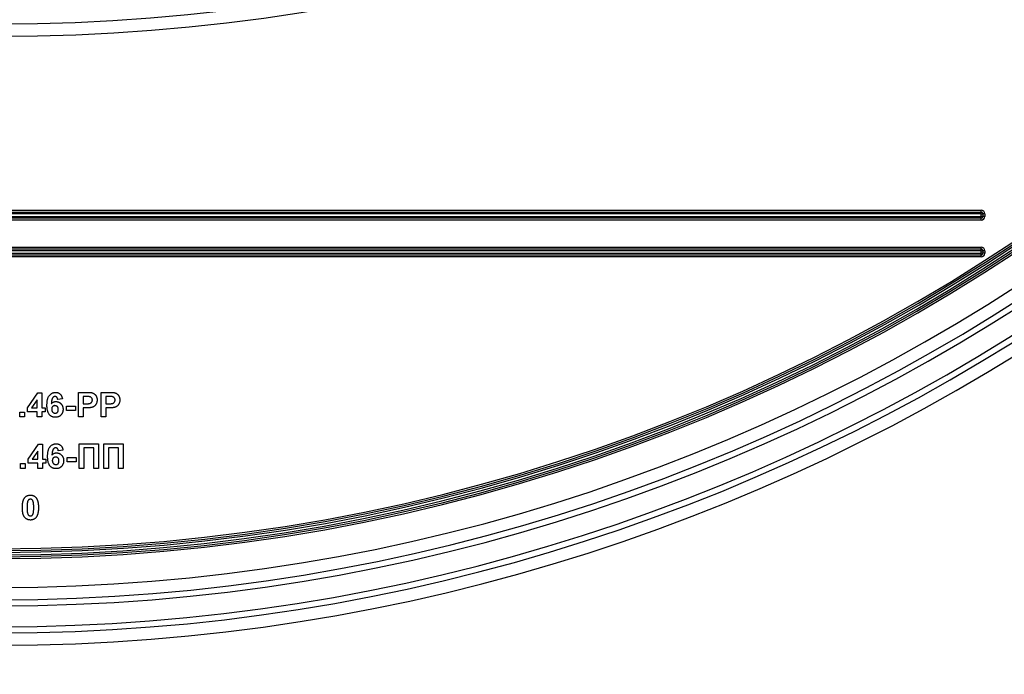
# Model space of a CAD drawing. Units: millimetres. Extents: x 4 to 468, y -53 to 291.
# Drawn here: x 209 to 225, y 167 to 178 of the extents above; entities that cross this region are included whole.
import ezdxf

# ---------------------------------------------------------------- set-up
doc = ezdxf.new("R2010")
doc.units = ezdxf.units.MM

msp = doc.modelspace()

# ---------------------------------------------------------------- linework, layer by layer
at = {"color": 7, "linetype": 'Continuous', "lineweight": 25}
for p, q in [((192.341037, 175.037928), (224.281037, 175.037928)), ((192.341037, 175.007928), (224.281037, 175.007928)), ((224.281037, 174.977928), (192.341037, 174.977928)), ((192.341037, 174.937928), (224.281037, 174.937928)), ((224.281037, 174.907928), (192.341037, 174.907928)), ((224.281037, 175.007928), (224.281037, 175.037928)), ((224.281037, 174.977928), (224.281037, 175.007928)), ((224.281037, 174.977928), (224.311037, 174.977928)), ((224.281037, 174.937928), (224.281037, 174.977928)), ((224.311037, 174.937928), (224.281037, 174.937928)), ((224.281037, 174.907928), (224.281037, 174.937928)), ((224.281037, 174.877928), (224.281037, 174.907928)), ((224.311037, 174.977928), (224.311037, 174.937928)), ((224.341037, 174.977928), (224.311037, 174.977928)), ((224.341037, 174.937928), (224.311037, 174.937928)), ((224.341037, 174.977928), (224.341037, 174.937928)), ((224.281037, 174.877928), (192.341037, 174.877928)), ((192.341037, 174.437928), (224.281037, 174.437928)), ((224.281037, 174.407928), (224.281037, 174.437928)), ((192.341037, 174.407928), (224.281037, 174.407928)), ((224.281037, 174.377928), (192.341037, 174.377928)), ((192.341037, 174.337928), (224.281037, 174.337928)), ((224.281037, 174.307928), (192.341037, 174.307928)), ((224.281037, 174.277928), (192.341037, 174.277928)), ((224.281037, 174.377928), (224.281037, 174.407928)), ((224.281037, 174.377928), (224.311037, 174.377928)), ((224.281037, 174.337928), (224.281037, 174.377928)), ((224.311037, 174.337928), (224.281037, 174.337928)), ((224.281037, 174.307928), (224.281037, 174.337928)), ((224.281037, 174.277928), (224.281037, 174.307928)), ((224.311037, 174.377928), (224.311037, 174.337928)), ((224.341037, 174.377928), (224.311037, 174.377928)), ((224.341037, 174.337928), (224.311037, 174.337928)), ((224.341037, 174.377928), (224.341037, 174.337928)), ((208.767447, 171.820936), (208.936598, 172.06733)), ((208.936598, 172.06733), (209.003345, 172.06733)), ((209.003345, 172.06733), (209.003345, 171.821176)), ((209.598217, 171.672458), (209.598217, 172.072458)), ((209.598217, 172.072458), (209.726181, 172.072458)), ((209.967447, 171.672458), (209.967447, 172.072458)), ((209.967447, 172.072458), (210.095412, 172.072458)), ((208.926422, 171.954349), (208.834915, 171.821176)), ((208.926422, 171.821176), (208.926422, 171.954349)), ((209.336678, 171.968051), (209.259755, 171.959638)), ((209.715845, 172.005792), (209.67514, 172.005792)), ((209.67514, 172.005792), (209.67514, 171.887843)), ((209.67514, 171.887843), (209.721294, 171.887843)), ((210.085076, 172.005792), (210.04437, 172.005792)), ((210.04437, 172.005792), (210.04437, 171.887843)), ((210.04437, 171.887843), (210.090524, 171.887843)), ((208.64437, 171.672458), (208.64437, 171.749381)), ((208.64437, 171.749381), (208.721294, 171.749381)), ((208.721294, 171.749381), (208.721294, 171.672458)), ((208.767447, 171.75451), (208.767447, 171.820936)), ((208.926422, 171.75451), (208.767447, 171.75451)), ((208.834915, 171.821176), (208.926422, 171.821176)), ((208.926422, 171.672458), (208.926422, 171.75451)), ((209.003345, 171.821176), (209.054627, 171.821176)), ((209.054627, 171.75451), (209.003345, 171.75451)), ((209.003345, 171.75451), (209.003345, 171.672458)), ((209.054627, 171.821176), (209.054627, 171.75451)), ((209.403345, 171.780151), (209.403345, 171.846817)), ((209.403345, 171.846817), (209.552063, 171.846817)), ((209.552063, 171.780151), (209.403345, 171.780151)), ((209.552063, 171.846817), (209.552063, 171.780151)), ((209.727784, 171.821176), (209.67514, 171.821176)), ((209.67514, 171.821176), (209.67514, 171.672458)), ((210.097015, 171.821176), (210.04437, 171.821176)), ((210.04437, 171.821176), (210.04437, 171.672458)), ((208.721294, 171.672458), (208.64437, 171.672458)), ((209.003345, 171.672458), (208.926422, 171.672458)), ((209.67514, 171.672458), (209.598217, 171.672458)), ((210.04437, 171.672458), (209.967447, 171.672458)), ((208.777704, 170.985038), (208.946854, 171.231433)), ((208.946854, 171.231433), (209.013601, 171.231433)), ((209.013601, 171.231433), (209.013601, 170.985279)), ((209.608473, 170.836561), (209.608473, 171.236561)), ((209.608473, 171.236561), (209.926422, 171.236561)), ((209.926422, 171.236561), (209.926422, 170.836561)), ((210.008473, 170.836561), (210.008473, 171.236561)), ((210.008473, 171.236561), (210.326422, 171.236561)), ((210.326422, 171.236561), (210.326422, 170.836561)), ((208.936678, 171.118452), (208.845172, 170.985279)), ((208.936678, 170.985279), (208.936678, 171.118452)), ((209.346935, 171.132154), (209.270011, 171.12374)), ((209.849499, 171.169894), (209.685396, 171.169894)), ((209.685396, 171.169894), (209.685396, 170.836561)), ((209.849499, 170.836561), (209.849499, 171.169894)), ((210.249499, 171.169894), (210.085396, 171.169894)), ((210.085396, 171.169894), (210.085396, 170.836561)), ((210.249499, 170.836561), (210.249499, 171.169894)), ((208.654627, 170.836561), (208.654627, 170.913484)), ((208.654627, 170.913484), (208.73155, 170.913484)), ((208.73155, 170.913484), (208.73155, 170.836561)), ((208.777704, 170.918612), (208.777704, 170.985038)), ((208.936678, 170.918612), (208.777704, 170.918612)), ((208.845172, 170.985279), (208.936678, 170.985279)), ((208.936678, 170.836561), (208.936678, 170.918612)), ((209.013601, 170.985279), (209.064883, 170.985279)), ((209.064883, 170.918612), (209.013601, 170.918612)), ((209.013601, 170.918612), (209.013601, 170.836561)), ((209.064883, 170.985279), (209.064883, 170.918612)), ((209.413601, 170.944253), (209.413601, 171.01092)), ((209.413601, 171.01092), (209.562319, 171.01092)), ((209.562319, 170.944253), (209.413601, 170.944253)), ((209.562319, 171.01092), (209.562319, 170.944253)), ((208.73155, 170.836561), (208.654627, 170.836561)), ((209.013601, 170.836561), (208.936678, 170.836561)), ((209.685396, 170.836561), (209.608473, 170.836561)), ((209.926422, 170.836561), (209.849499, 170.836561)), ((210.085396, 170.836561), (210.008473, 170.836561)), ((210.326422, 170.836561), (210.249499, 170.836561))]:
    msp.add_line(p, q, dxfattribs=at)
for centre, radius, start, end in [((208.311037, 209.252), 31.381338, 199.4686765, 340.5313235), ((208.311037, 209.252), 31.181338, 199.4686765, 340.5313235), ((208.311037, 199.252), 29.784072, 190.0178089, 349.9821911), ((208.311037, 199.252), 29.754072, 190.0178089, 349.9821911), ((208.311037, 199.252), 29.724072, 190.0178089, 349.9821911), ((208.311037, 199.252), 29.884072, 190.4657044, 349.5342956), ((208.311037, 199.252), 29.854072, 190.4657044, 349.5342956), ((208.311037, 199.252), 29.824072, 190.4657044, 349.5342956), ((208.311037, 199.252), 30.554072, 197.0612019, 342.9387981), ((208.311037, 199.252), 30.354072, 197.0612019, 342.9387981), ((208.311037, 199.252), 30.654072, 197.5673977, 342.4326023), ((208.311037, 199.252), 31.094072, 199.4955737, 340.5044263), ((208.311037, 199.252), 30.994072, 199.5079409, 340.4920591), ((208.311037, 199.252), 31.294072, 199.4955737, 340.5044263), ((208.311037, 189.075933), 29.69527, 190.0320623, 349.9679377), ((208.311037, 189.075933), 29.66527, 190.0320623, 349.9679377), ((208.311037, 189.075933), 29.63527, 190.0320623, 349.9679377), ((208.311037, 189.075933), 29.79527, 190.4806119, 349.5193881), ((208.311037, 189.075933), 29.76527, 190.4806119, 349.5193881), ((208.311037, 189.075933), 29.73527, 190.4806119, 349.5193881), ((208.311037, 189.075933), 30.26527, 197.0854431, 342.9145569), ((208.311037, 189.075933), 30.46527, 197.0854431, 342.9145569), ((208.311037, 189.075933), 30.56527, 197.592358, 342.407642), ((208.311037, 189.075933), 30.90527, 199.5354832, 340.4645168), ((208.311037, 179.075933), 30.178005, 180.7409705, 359.3088916), ((208.311037, 179.075933), 29.708005, 180.7680523, 359.2319477), ((208.311037, 179.075933), 29.678005, 180.7680523, 359.2319477), ((208.311037, 179.075933), 29.648005, 180.7680523, 359.2319477), ((208.311037, 179.075933), 29.608005, 180.76909, 359.23091), ((208.311037, 179.075933), 29.578005, 180.76909, 359.23091), ((208.311037, 179.075933), 29.548005, 180.76909, 359.23091), ((208.311037, 189.075933), 31.20527, 199.5230622, 340.4769378), ((208.311037, 189.075933), 31.00527, 199.5230622, 340.4769378), ((208.311037, 179.075933), 31.018001, 181.7875464, 358.2124536), ((208.311037, 179.075933), 30.998001, 181.7944687, 358.2055313), ((208.311037, 179.075933), 30.938005, 181.7979497, 358.2020503), ((224.281037, 174.977928), 0.06, 0, 90), ((224.281037, 174.977928), 0.03, 0, 90), ((224.281037, 174.937928), 0.03, 270, 0), ((224.281037, 174.937928), 0.06, 270, 0), ((224.281037, 174.377928), 0.06, 0, 90), ((224.281037, 174.377928), 0.03, 0, 90), ((224.281037, 174.337928), 0.03, 270, 0), ((224.281037, 174.337928), 0.06, 270, 0), ((208.311037, 179.075933), 30.378005, 197.1567104, 342.8432896), ((208.311037, 179.075933), 30.478005, 197.1567104, 342.8432896), ((208.311037, 179.075933), 30.918005, 198.6607257, 341.3392743), ((208.311037, 179.075933), 30.818005, 198.6607257, 341.3392743)]:
    msp.add_arc(centre, radius, start, end, dxfattribs=at)
for points, knots in [([(209.085396, 171.86709), (209.085516, 171.875854), (209.085747, 171.892789), (209.087606, 171.91724), (209.09056, 171.93982), (209.094863, 171.960477), (209.100366, 171.979255), (209.107039, 171.99619), (209.115047, 172.011223), (209.124358, 172.024303), (209.134603, 172.035674), (209.145612, 172.045488), (209.157341, 172.053842), (209.169791, 172.060714), (209.183065, 172.065923), (209.197036, 172.069685), (209.211728, 172.072102), (209.221791, 172.072338), (209.226903, 172.072458)], [0, 0, 0, 0, 0.093231188, 0.180145124, 0.260720022, 0.335343006, 0.404393722, 0.468663459, 0.52867105, 0.585123955, 0.639046428, 0.691174316, 0.741714322, 0.791946644, 0.842075178, 0.893016201, 0.945665809, 1, 1, 1, 1]), ([(209.226903, 172.072458), (209.230513, 172.072393), (209.23757, 172.072266), (209.247913, 172.070918), (209.257781, 172.068856), (209.267199, 172.066003), (209.2761, 172.062181), (209.28452, 172.057525), (209.292488, 172.052047), (209.299961, 172.045784), (209.30688, 172.038715), (209.313128, 172.030825), (209.318746, 172.022209), (209.323758, 172.012875), (209.327963, 172.002732), (209.331577, 171.991861), (209.33455, 171.980238), (209.335958, 171.972176), (209.336678, 171.968051)], [0, 0, 0, 0, 0.064751737, 0.126581367, 0.186839718, 0.245514078, 0.302849713, 0.360345404, 0.417912974, 0.476091884, 0.535068918, 0.595103816, 0.656390424, 0.71943432, 0.784953211, 0.853160769, 0.924888291, 1, 1, 1, 1]), ([(209.726181, 172.072458), (209.731977, 172.072452), (209.743063, 172.07244), (209.758876, 172.072104), (209.773114, 172.071627), (209.785754, 172.071034), (209.796842, 172.070149), (209.806328, 172.069125), (209.814272, 172.068022), (209.81895, 172.066882), (209.821053, 172.066369)], [0, 0, 0, 0, 0.1825606859, 0.3491690147, 0.4981619099, 0.6312551465, 0.7477206545, 0.848429127, 0.9318351821, 1, 1, 1, 1]), ([(209.821053, 172.066369), (209.82385, 172.065571), (209.829403, 172.063988), (209.837357, 172.060613), (209.845024, 172.056702), (209.852307, 172.05204), (209.85923, 172.046711), (209.865815, 172.040757), (209.872097, 172.034153), (209.877988, 172.026911), (209.883384, 172.019068), (209.888047, 172.010612), (209.891953, 172.001579), (209.895282, 171.992038), (209.897738, 171.981887), (209.899456, 171.971195), (209.900653, 171.959959), (209.900737, 171.952269), (209.900781, 171.94834)], [0, 0, 0, 0, 0.056696609, 0.112529486, 0.168226042, 0.224453827, 0.280939347, 0.338491443, 0.397460189, 0.458574526, 0.520430686, 0.582933064, 0.646631562, 0.712213801, 0.779824214, 0.850065838, 0.923376975, 1, 1, 1, 1]), ([(210.095412, 172.072458), (210.101208, 172.072452), (210.112294, 172.07244), (210.128107, 172.072104), (210.142345, 172.071627), (210.154985, 172.071034), (210.166073, 172.070149), (210.175559, 172.069125), (210.183503, 172.068022), (210.18818, 172.066882), (210.190284, 172.066369)], [0, 0, 0, 0, 0.182560686, 0.349169015, 0.49816191, 0.631255147, 0.747720654, 0.848429127, 0.931835182, 1, 1, 1, 1]), ([(210.190284, 172.066369), (210.193081, 172.065571), (210.198633, 172.063988), (210.206588, 172.060613), (210.214255, 172.056702), (210.221537, 172.05204), (210.228461, 172.046711), (210.235046, 172.040757), (210.241328, 172.034153), (210.247219, 172.026911), (210.252614, 172.019068), (210.257278, 172.010612), (210.261184, 172.001579), (210.264513, 171.992038), (210.266969, 171.981887), (210.268687, 171.971195), (210.269883, 171.959959), (210.269968, 171.952269), (210.270011, 171.94834)], [0, 0, 0, 0, 0.056696609, 0.112529486, 0.168226042, 0.224453827, 0.280939347, 0.338491443, 0.397460189, 0.458574526, 0.520430686, 0.582933064, 0.646631562, 0.712213801, 0.779824214, 0.850065838, 0.923376975, 1, 1, 1, 1]), ([(209.221133, 171.66733), (209.216291, 171.667466), (209.20677, 171.667732), (209.192833, 171.669924), (209.179583, 171.673633), (209.167021, 171.678812), (209.155043, 171.685326), (209.143761, 171.693419), (209.133204, 171.703012), (209.123232, 171.713975), (209.114158, 171.726639), (209.106431, 171.741276), (209.099878, 171.757725), (209.094542, 171.776029), (209.090423, 171.796186), (209.087549, 171.818199), (209.085641, 171.842029), (209.08548, 171.858539), (209.085396, 171.86709)], [0, 0, 0, 0, 0.053259465, 0.104717585, 0.154775279, 0.204330077, 0.253913625, 0.304476046, 0.356706337, 0.410596953, 0.467274704, 0.527625612, 0.592240906, 0.661798701, 0.737130998, 0.818387205, 0.905933309, 1, 1, 1, 1]), ([(209.217047, 172.005792), (209.215118, 172.005744), (209.211278, 172.005651), (209.205686, 172.004459), (209.200295, 172.00269), (209.195148, 172.000185), (209.190221, 171.996953), (209.185587, 171.992955), (209.181034, 171.988402), (209.176829, 171.982904), (209.172796, 171.976394), (209.169323, 171.968424), (209.166227, 171.959002), (209.163577, 171.948083), (209.161172, 171.935734), (209.1592, 171.921906), (209.157623, 171.906587), (209.156866, 171.895858), (209.15647, 171.890247)], [0, 0, 0, 0, 0.04015363, 0.079903695, 0.118642465, 0.158240133, 0.198858249, 0.241137063, 0.285631282, 0.332856956, 0.38509527, 0.444912465, 0.513585738, 0.591645373, 0.679009247, 0.775790516, 0.882726651, 1, 1, 1, 1]), ([(209.15647, 171.890247), (209.158928, 171.892917), (209.163749, 171.898153), (209.171748, 171.90498), (209.180129, 171.910816), (209.188981, 171.915604), (209.198355, 171.919167), (209.208079, 171.921873), (209.218282, 171.923388), (209.225215, 171.923622), (209.228745, 171.92374)], [0, 0, 0, 0, 0.1322181757, 0.2592659371, 0.3824262245, 0.5039631837, 0.6251094985, 0.7472261996, 0.8712952899, 1, 1, 1, 1]), ([(209.215765, 171.857074), (209.212139, 171.856926), (209.205098, 171.856639), (209.194978, 171.853759), (209.185718, 171.849176), (209.178898, 171.843791), (209.174091, 171.838717), (209.170943, 171.834396), (209.168202, 171.829692), (209.166038, 171.824483), (209.16437, 171.818867), (209.163173, 171.812804), (209.162449, 171.806317), (209.162363, 171.801841), (209.162319, 171.799542)], [0, 0, 0, 0, 0.122419516, 0.237757896, 0.352954538, 0.47011641, 0.529583098, 0.589056655, 0.650602468, 0.713383525, 0.779436328, 0.848564949, 0.922224557, 1, 1, 1, 1]), ([(209.270011, 171.793853), (209.269969, 171.796498), (209.269886, 171.801614), (209.26916, 171.809007), (209.267972, 171.815842), (209.266312, 171.822167), (209.264065, 171.827897), (209.261414, 171.833148), (209.258195, 171.837777), (209.253411, 171.843221), (209.246456, 171.848707), (209.237162, 171.853704), (209.226744, 171.856537), (209.219494, 171.856891), (209.215765, 171.857074)], [0, 0, 0, 0, 0.0840320522, 0.1624592142, 0.2356891415, 0.3042222963, 0.3697650786, 0.4308571494, 0.490633081, 0.5483380591, 0.6605669503, 0.7698649413, 0.881631084, 1, 1, 1, 1]), ([(209.259755, 171.959638), (209.25924, 171.963343), (209.25827, 171.970315), (209.255397, 171.979936), (209.251398, 171.98803), (209.246266, 171.994608), (209.240152, 171.999671), (209.233185, 172.003268), (209.225371, 172.005404), (209.219892, 172.005659), (209.217047, 172.005792)], [0, 0, 0, 0, 0.160089549, 0.301259286, 0.428171813, 0.544692415, 0.65604142, 0.765564519, 0.87826935, 1, 1, 1, 1]), ([(209.228745, 171.92374), (209.23273, 171.923626), (209.240597, 171.923399), (209.252188, 171.92181), (209.26331, 171.918952), (209.274014, 171.915086), (209.284352, 171.910218), (209.294127, 171.904056), (209.303492, 171.896872), (209.312319, 171.888663), (209.320429, 171.879626), (209.327589, 171.869866), (209.333481, 171.859352), (209.338519, 171.84832), (209.342267, 171.836552), (209.344987, 171.824217), (209.346611, 171.811203), (209.346825, 171.802324), (209.346935, 171.797779)], [0, 0, 0, 0, 0.061959384, 0.122347779, 0.181484637, 0.240217487, 0.299114616, 0.35881914, 0.419550844, 0.482449898, 0.545990308, 0.608137375, 0.670271947, 0.73311337, 0.796428001, 0.861936469, 0.929326131, 1, 1, 1, 1]), ([(209.776582, 172.002987), (209.775168, 172.003213), (209.77203, 172.003715), (209.766813, 172.004239), (209.760641, 172.004716), (209.753508, 172.005107), (209.745441, 172.005413), (209.736413, 172.005681), (209.726448, 172.005702), (209.719477, 172.005761), (209.715845, 172.005792)], [0, 0, 0, 0, 0.070575375, 0.156655451, 0.258348345, 0.375719036, 0.508809543, 0.656332343, 0.820924559, 1, 1, 1, 1]), ([(209.721294, 171.887843), (209.725274, 171.887848), (209.732888, 171.887858), (209.743813, 171.888212), (209.753702, 171.888644), (209.762576, 171.889359), (209.770382, 171.890301), (209.777171, 171.891429), (209.782952, 171.892638), (209.789203, 171.894643), (209.795887, 171.897886), (209.803025, 171.902548), (209.809295, 171.908121), (209.814513, 171.914667), (209.818681, 171.92194), (209.821665, 171.929865), (209.823592, 171.938311), (209.823768, 171.944162), (209.823858, 171.947138)], [0, 0, 0, 0, 0.088231622, 0.168798195, 0.242310106, 0.307663732, 0.366127389, 0.41655369, 0.460228162, 0.496931613, 0.561824892, 0.624233738, 0.685457085, 0.746954721, 0.809017076, 0.870491901, 0.934141313, 1, 1, 1, 1]), ([(209.823858, 171.947138), (209.823732, 171.950762), (209.823487, 171.957788), (209.820794, 171.967795), (209.816639, 171.976876), (209.810698, 171.984749), (209.803522, 171.99137), (209.795456, 171.996879), (209.786328, 172.000734), (209.779868, 172.002227), (209.776582, 172.002987)], [0, 0, 0, 0, 0.13573807, 0.263178221, 0.386088136, 0.508621177, 0.630648535, 0.751346205, 0.873530014, 1, 1, 1, 1]), ([(209.900781, 171.94834), (209.900657, 171.942372), (209.90042, 171.930885), (209.897761, 171.914416), (209.893705, 171.899372), (209.887777, 171.885899), (209.88055, 171.873944), (209.872589, 171.863167), (209.863499, 171.853891), (209.853678, 171.845969), (209.843299, 171.839486), (209.832901, 171.833959), (209.822345, 171.82971), (209.815147, 171.827858), (209.811598, 171.826946)], [0, 0, 0, 0, 0.10936552, 0.21053463, 0.305156985, 0.394451765, 0.479483539, 0.561008945, 0.639657023, 0.717014176, 0.791903899, 0.863782701, 0.93283587, 1, 1, 1, 1]), ([(210.145813, 172.002987), (210.144399, 172.003213), (210.14126, 172.003715), (210.136044, 172.004239), (210.129872, 172.004716), (210.122739, 172.005107), (210.114671, 172.005413), (210.105644, 172.005681), (210.095679, 172.005702), (210.088708, 172.005761), (210.085076, 172.005792)], [0, 0, 0, 0, 0.070575375, 0.156655451, 0.258348345, 0.375719036, 0.508809543, 0.656332343, 0.820924559, 1, 1, 1, 1]), ([(210.090524, 171.887843), (210.094504, 171.887848), (210.102119, 171.887858), (210.113044, 171.888212), (210.122933, 171.888644), (210.131807, 171.889359), (210.139613, 171.890301), (210.146402, 171.891429), (210.152183, 171.892638), (210.158434, 171.894643), (210.165118, 171.897886), (210.172256, 171.902548), (210.178526, 171.908121), (210.183744, 171.914667), (210.187912, 171.92194), (210.190896, 171.929865), (210.192823, 171.938311), (210.192999, 171.944162), (210.193088, 171.947138)], [0, 0, 0, 0, 0.088231622, 0.168798195, 0.242310106, 0.307663732, 0.366127389, 0.41655369, 0.460228162, 0.496931613, 0.561824892, 0.624233738, 0.685457085, 0.746954721, 0.809017076, 0.870491901, 0.934141313, 1, 1, 1, 1]), ([(210.193088, 171.947138), (210.192962, 171.950762), (210.192718, 171.957788), (210.190025, 171.967795), (210.18587, 171.976876), (210.179929, 171.984749), (210.172752, 171.99137), (210.164686, 171.996879), (210.155559, 172.000734), (210.149098, 172.002227), (210.145813, 172.002987)], [0, 0, 0, 0, 0.13573807, 0.263178221, 0.386088136, 0.508621177, 0.630648535, 0.751346205, 0.873530014, 1, 1, 1, 1]), ([(210.270011, 171.94834), (210.269888, 171.942372), (210.26965, 171.930885), (210.266991, 171.914416), (210.262936, 171.899372), (210.257008, 171.885899), (210.249781, 171.873944), (210.24182, 171.863167), (210.23273, 171.853891), (210.222909, 171.845969), (210.21253, 171.839486), (210.202132, 171.833959), (210.191575, 171.82971), (210.184378, 171.827858), (210.180829, 171.826946)], [0, 0, 0, 0, 0.1093655195, 0.2105346302, 0.3051569847, 0.3944517654, 0.4794835388, 0.5610089448, 0.6396570234, 0.7170141757, 0.7919038992, 0.8637827005, 0.9328358703, 1, 1, 1, 1]), ([(209.162319, 171.799542), (209.162348, 171.797001), (209.162405, 171.792037), (209.163341, 171.784834), (209.164686, 171.778081), (209.166498, 171.771742), (209.169009, 171.76591), (209.171989, 171.760471), (209.175513, 171.755473), (209.180921, 171.749609), (209.188393, 171.743449), (209.198199, 171.737964), (209.208706, 171.734555), (209.215953, 171.734184), (209.219611, 171.733997)], [0, 0, 0, 0, 0.078180578, 0.152760367, 0.223254786, 0.290144308, 0.355379831, 0.418335308, 0.48087025, 0.543172145, 0.663550467, 0.77731747, 0.887624192, 1, 1, 1, 1]), ([(209.219611, 171.733997), (209.223075, 171.734152), (209.229819, 171.734455), (209.239449, 171.737221), (209.248196, 171.741583), (209.254609, 171.746705), (209.25908, 171.751686), (209.262085, 171.756055), (209.264531, 171.761038), (209.26653, 171.766554), (209.268141, 171.772582), (209.26924, 171.779182), (209.269864, 171.786335), (209.269961, 171.791287), (209.270011, 171.793853)], [0, 0, 0, 0, 0.116639861, 0.227026832, 0.335005233, 0.444610041, 0.501396313, 0.560370164, 0.622819924, 0.688091239, 0.758021089, 0.832965133, 0.913469889, 1, 1, 1, 1]), ([(209.346935, 171.797779), (209.346824, 171.792967), (209.346607, 171.783583), (209.345013, 171.76984), (209.342198, 171.756868), (209.338351, 171.744563), (209.333376, 171.733023), (209.327348, 171.722152), (209.320065, 171.712136), (209.311857, 171.702841), (209.302706, 171.694547), (209.292954, 171.687202), (209.282492, 171.681096), (209.271476, 171.675957), (209.259715, 171.672186), (209.247417, 171.669357), (209.234483, 171.667632), (209.225652, 171.667432), (209.221133, 171.66733)], [0, 0, 0, 0, 0.070804636, 0.138086008, 0.203231214, 0.265884849, 0.327509145, 0.38786816, 0.448411189, 0.509386492, 0.570040425, 0.629864664, 0.688715113, 0.747985419, 0.808394326, 0.870086276, 0.933515568, 1, 1, 1, 1]), ([(209.811598, 171.826946), (209.809065, 171.826464), (209.803726, 171.825448), (209.795258, 171.824436), (209.786002, 171.823315), (209.77592, 171.822584), (209.765024, 171.821899), (209.753319, 171.821576), (209.740821, 171.821187), (209.732218, 171.82118), (209.727784, 171.821176)], [0, 0, 0, 0, 0.091919243, 0.193754798, 0.303983189, 0.424368182, 0.55412414, 0.693262124, 0.841891837, 1, 1, 1, 1]), ([(210.180829, 171.826946), (210.178296, 171.826464), (210.172956, 171.825448), (210.164488, 171.824436), (210.155233, 171.823315), (210.145151, 171.822584), (210.134255, 171.821899), (210.12255, 171.821576), (210.110051, 171.821187), (210.101449, 171.82118), (210.097015, 171.821176)], [0, 0, 0, 0, 0.0919192433, 0.1937547975, 0.3039831892, 0.4243681815, 0.5541241398, 0.6932621238, 0.8418918374, 1, 1, 1, 1]), ([(209.095653, 171.031192), (209.095772, 171.039957), (209.096003, 171.056891), (209.097863, 171.081343), (209.100816, 171.103922), (209.105119, 171.12458), (209.110623, 171.143357), (209.117295, 171.160293), (209.125304, 171.175325), (209.134615, 171.188406), (209.14486, 171.199776), (209.155868, 171.209591), (209.167597, 171.217945), (209.180048, 171.224816), (209.193322, 171.230026), (209.207293, 171.233787), (209.221984, 171.236205), (209.232048, 171.236441), (209.237159, 171.236561)], [0, 0, 0, 0, 0.093231188, 0.180145124, 0.260720022, 0.335343006, 0.404393722, 0.468663459, 0.52867105, 0.585123955, 0.639046428, 0.691174316, 0.741714322, 0.791946644, 0.842075178, 0.893016201, 0.945665809, 1, 1, 1, 1]), ([(209.237159, 171.236561), (209.240769, 171.236496), (209.247826, 171.236369), (209.25817, 171.235021), (209.268037, 171.232959), (209.277455, 171.230105), (209.286356, 171.226283), (209.294776, 171.221627), (209.302744, 171.21615), (209.310217, 171.209886), (209.317136, 171.202818), (209.323384, 171.194928), (209.329002, 171.186312), (209.334015, 171.176977), (209.338219, 171.166835), (209.341833, 171.155964), (209.344806, 171.144341), (209.346214, 171.136278), (209.346935, 171.132154)], [0, 0, 0, 0, 0.064751737, 0.126581367, 0.186839718, 0.245514078, 0.302849713, 0.360345404, 0.417912974, 0.476091884, 0.535068918, 0.595103816, 0.656390424, 0.71943432, 0.784953211, 0.853160769, 0.924888291, 1, 1, 1, 1]), ([(209.227303, 171.169894), (209.225374, 171.169847), (209.221535, 171.169753), (209.215943, 171.168561), (209.210551, 171.166793), (209.205405, 171.164288), (209.200477, 171.161056), (209.195843, 171.157058), (209.19129, 171.152505), (209.187086, 171.147006), (209.183052, 171.140496), (209.179579, 171.132527), (209.176484, 171.123105), (209.173833, 171.112185), (209.171428, 171.099836), (209.169457, 171.086008), (209.167879, 171.070689), (209.167122, 171.059961), (209.166726, 171.054349)], [0, 0, 0, 0, 0.04015363, 0.079903695, 0.118642465, 0.158240133, 0.198858249, 0.241137063, 0.285631282, 0.332856956, 0.38509527, 0.444912465, 0.513585738, 0.591645373, 0.679009247, 0.775790516, 0.882726651, 1, 1, 1, 1]), ([(209.166726, 171.054349), (209.169185, 171.05702), (209.174006, 171.062256), (209.182005, 171.069082), (209.190385, 171.074918), (209.199238, 171.079707), (209.208611, 171.08327), (209.218336, 171.085975), (209.228538, 171.087491), (209.235472, 171.087724), (209.239002, 171.087843)], [0, 0, 0, 0, 0.1322181757, 0.2592659371, 0.3824262245, 0.5039631837, 0.6251094985, 0.7472261996, 0.8712952899, 1, 1, 1, 1]), ([(209.270011, 171.12374), (209.269496, 171.127445), (209.268526, 171.134417), (209.265654, 171.144039), (209.261655, 171.152133), (209.256522, 171.158711), (209.250408, 171.163774), (209.243442, 171.167371), (209.235627, 171.169507), (209.230148, 171.169762), (209.227303, 171.169894)], [0, 0, 0, 0, 0.160089549, 0.301259286, 0.428171813, 0.544692415, 0.65604142, 0.765564519, 0.87826935, 1, 1, 1, 1]), ([(209.239002, 171.087843), (209.242986, 171.087728), (209.250854, 171.087502), (209.262444, 171.085912), (209.273567, 171.083055), (209.28427, 171.079189), (209.294609, 171.074321), (209.304384, 171.068159), (209.313749, 171.060974), (209.322576, 171.052766), (209.330685, 171.043729), (209.337845, 171.033968), (209.343738, 171.023454), (209.348775, 171.012422), (209.352523, 171.000654), (209.355244, 170.98832), (209.356868, 170.975306), (209.357082, 170.966427), (209.357191, 170.961881)], [0, 0, 0, 0, 0.061959384, 0.122347779, 0.181484637, 0.240217487, 0.299114616, 0.35881914, 0.419550844, 0.482449898, 0.545990308, 0.608137375, 0.670271947, 0.73311337, 0.796428001, 0.861936469, 0.929326131, 1, 1, 1, 1]), ([(209.23139, 170.831433), (209.226547, 170.831568), (209.217027, 170.831835), (209.203089, 170.834027), (209.189839, 170.837735), (209.177277, 170.842914), (209.165299, 170.849429), (209.154017, 170.857521), (209.14346, 170.867114), (209.133489, 170.878078), (209.124415, 170.890742), (209.116687, 170.905378), (209.110134, 170.921827), (209.104798, 170.940131), (209.10068, 170.960289), (209.097806, 170.982301), (209.095897, 171.006132), (209.095736, 171.022641), (209.095653, 171.031192)], [0, 0, 0, 0, 0.053259465, 0.104717585, 0.154775279, 0.204330077, 0.253913625, 0.304476046, 0.356706337, 0.410596953, 0.467274704, 0.527625612, 0.592240906, 0.661798701, 0.737130998, 0.818387205, 0.905933309, 1, 1, 1, 1]), ([(209.226021, 171.021176), (209.222395, 171.021029), (209.215354, 171.020742), (209.205234, 171.017861), (209.195975, 171.013278), (209.189155, 171.007894), (209.184348, 171.002819), (209.181199, 170.998499), (209.178459, 170.993795), (209.176295, 170.988586), (209.174626, 170.982969), (209.173429, 170.976907), (209.172705, 170.970419), (209.17262, 170.965943), (209.172576, 170.963644)], [0, 0, 0, 0, 0.122419516, 0.237757896, 0.352954538, 0.47011641, 0.529583098, 0.589056655, 0.650602468, 0.713383525, 0.779436328, 0.848564949, 0.922224557, 1, 1, 1, 1]), ([(209.172576, 170.963644), (209.172605, 170.961104), (209.172662, 170.95614), (209.173598, 170.948937), (209.174943, 170.942184), (209.176755, 170.935844), (209.179266, 170.930013), (209.182245, 170.924574), (209.18577, 170.919575), (209.191177, 170.913711), (209.198649, 170.907552), (209.208455, 170.902067), (209.218962, 170.898657), (209.22621, 170.898286), (209.229867, 170.898099)], [0, 0, 0, 0, 0.078180578, 0.152760367, 0.223254786, 0.290144308, 0.355379831, 0.418335308, 0.48087025, 0.543172145, 0.663550467, 0.77731747, 0.887624192, 1, 1, 1, 1]), ([(209.280268, 170.957955), (209.280225, 170.960601), (209.280142, 170.965716), (209.279416, 170.97311), (209.278229, 170.979945), (209.276569, 170.98627), (209.274321, 170.991999), (209.27167, 170.99725), (209.268451, 171.001879), (209.263668, 171.007324), (209.256712, 171.01281), (209.247418, 171.017806), (209.237, 171.020639), (209.22975, 171.020994), (209.226021, 171.021176)], [0, 0, 0, 0, 0.0840320522, 0.1624592142, 0.2356891415, 0.3042222963, 0.3697650786, 0.4308571494, 0.490633081, 0.5483380591, 0.6605669503, 0.7698649413, 0.881631084, 1, 1, 1, 1]), ([(209.229867, 170.898099), (209.233332, 170.898255), (209.240075, 170.898558), (209.249705, 170.901324), (209.258453, 170.905686), (209.264865, 170.910808), (209.269337, 170.915789), (209.272341, 170.920157), (209.274787, 170.925141), (209.276787, 170.930657), (209.278397, 170.936684), (209.279497, 170.943284), (209.28012, 170.950438), (209.280218, 170.95539), (209.280268, 170.957955)], [0, 0, 0, 0, 0.116639861, 0.227026832, 0.335005233, 0.444610041, 0.501396313, 0.560370164, 0.622819924, 0.688091239, 0.758021089, 0.832965133, 0.913469889, 1, 1, 1, 1]), ([(209.357191, 170.961881), (209.35708, 170.95707), (209.356863, 170.947686), (209.35527, 170.933942), (209.352454, 170.92097), (209.348608, 170.908666), (209.343632, 170.897125), (209.337605, 170.886254), (209.330322, 170.876239), (209.322113, 170.866944), (209.312962, 170.858649), (209.30321, 170.851304), (209.292749, 170.845199), (209.281732, 170.84006), (209.269971, 170.836288), (209.257674, 170.83346), (209.24474, 170.831735), (209.235909, 170.831535), (209.23139, 170.831433)], [0, 0, 0, 0, 0.070804636, 0.138086008, 0.203231214, 0.265884849, 0.327509145, 0.38786816, 0.448411189, 0.509386492, 0.570040425, 0.629864664, 0.688715113, 0.747985419, 0.808394326, 0.870086276, 0.933515568, 1, 1, 1, 1]), ([(208.685396, 170.19874), (208.685422, 170.203335), (208.685474, 170.21234), (208.686011, 170.225615), (208.686648, 170.238395), (208.687838, 170.250703), (208.689154, 170.262521), (208.690813, 170.273863), (208.692933, 170.284671), (208.695241, 170.294988), (208.697774, 170.304851), (208.700783, 170.314178), (208.703907, 170.323108), (208.707578, 170.331433), (208.711392, 170.339327), (208.715575, 170.346707), (208.720037, 170.353638), (208.723346, 170.357924), (208.724979, 170.360038)], [0, 0, 0, 0, 0.081529321, 0.15978699, 0.235742972, 0.308564204, 0.379173849, 0.446741566, 0.511904166, 0.574572995, 0.634354082, 0.692516127, 0.748439227, 0.802149263, 0.853871277, 0.903960434, 0.952602436, 1, 1, 1, 1]), ([(208.724979, 170.360038), (208.727761, 170.36329), (208.733252, 170.36971), (208.742746, 170.37798), (208.75299, 170.385056), (208.764129, 170.390701), (208.77597, 170.395283), (208.788692, 170.398333), (208.80216, 170.400322), (208.81143, 170.400548), (208.816165, 170.400663)], [0, 0, 0, 0, 0.12395841, 0.244699883, 0.363941279, 0.484152368, 0.605999395, 0.731305741, 0.862757817, 1, 1, 1, 1]), ([(208.770893, 170.294734), (208.770194, 170.292151), (208.768691, 170.286598), (208.766985, 170.277546), (208.765578, 170.267273), (208.76439, 170.25578), (208.763424, 170.243063), (208.762828, 170.229114), (208.762417, 170.21394), (208.762353, 170.203415), (208.762319, 170.197939)], [0, 0, 0, 0, 0.082373315, 0.177042055, 0.283336784, 0.401576057, 0.532699389, 0.675937071, 0.831413022, 1, 1, 1, 1]), ([(208.816165, 170.333997), (208.813726, 170.333885), (208.808901, 170.333664), (208.801889, 170.332025), (208.795266, 170.329322), (208.789, 170.325547), (208.783232, 170.320296), (208.778345, 170.313255), (208.774125, 170.304616), (208.772013, 170.298158), (208.770893, 170.294734)], [0, 0, 0, 0, 0.112423958, 0.222384858, 0.330122406, 0.441243168, 0.558074976, 0.686948615, 0.834032697, 1, 1, 1, 1]), ([(208.816165, 170.400663), (208.820927, 170.400549), (208.830196, 170.400325), (208.843704, 170.398345), (208.856421, 170.395169), (208.868348, 170.39068), (208.879474, 170.384851), (208.889724, 170.377656), (208.899322, 170.369312), (208.904864, 170.362837), (208.907672, 170.359558)], [0, 0, 0, 0, 0.137323095, 0.267352326, 0.392964616, 0.514920445, 0.63419982, 0.754352431, 0.875575492, 1, 1, 1, 1]), ([(208.870011, 170.197939), (208.870015, 170.203388), (208.870022, 170.213834), (208.86955, 170.228844), (208.869087, 170.24253), (208.868143, 170.254865), (208.867197, 170.265891), (208.865787, 170.275554), (208.864367, 170.283958), (208.861941, 170.293032), (208.858643, 170.302576), (208.854138, 170.312278), (208.849045, 170.319915), (208.843259, 170.325528), (208.836982, 170.329313), (208.830423, 170.332041), (208.823428, 170.333661), (208.818604, 170.333884), (208.816165, 170.333997)], [0, 0, 0, 0, 0.100696664, 0.193033819, 0.277510995, 0.35371986, 0.421647536, 0.481960351, 0.534144947, 0.579041315, 0.655377957, 0.720507657, 0.776232598, 0.824061385, 0.868169364, 0.910885466, 0.954949232, 1, 1, 1, 1]), ([(208.907672, 170.359558), (208.909278, 170.357469), (208.912555, 170.353206), (208.916969, 170.346318), (208.921212, 170.339011), (208.924916, 170.33111), (208.928463, 170.322751), (208.931749, 170.313916), (208.934603, 170.304532), (208.937289, 170.294718), (208.939477, 170.284321), (208.941499, 170.273454), (208.943175, 170.262066), (208.944497, 170.250196), (208.945678, 170.23786), (208.946325, 170.225001), (208.946855, 170.211645), (208.946908, 170.20256), (208.946935, 170.197939)], [0, 0, 0, 0, 0.046672607, 0.095250611, 0.144862331, 0.19630984, 0.249763002, 0.30577477, 0.363267072, 0.423548412, 0.486032674, 0.55148718, 0.619434222, 0.689950967, 0.763147784, 0.839003833, 0.918104626, 1, 1, 1, 1]), ([(208.816165, 169.995535), (208.811376, 169.995673), (208.801992, 169.995943), (208.788291, 169.998084), (208.775267, 170.001513), (208.762968, 170.006409), (208.75141, 170.012754), (208.740504, 170.020359), (208.730487, 170.02957), (208.722645, 170.038145), (208.716908, 170.045893), (208.712861, 170.052318), (208.708951, 170.059193), (208.705575, 170.066733), (208.702245, 170.074715), (208.699296, 170.083311), (208.696694, 170.092447), (208.694251, 170.102081), (208.692214, 170.11228), (208.69034, 170.123014), (208.688863, 170.134327), (208.687554, 170.146158), (208.686632, 170.158534), (208.685883, 170.171435), (208.685508, 170.184903), (208.685434, 170.194066), (208.685396, 170.19874)], [0, 0, 0, 0, 0.0524090874, 0.1026983222, 0.1514279672, 0.1995928165, 0.2472247802, 0.2954960321, 0.3447701204, 0.3959133263, 0.4224655341, 0.4502083595, 0.4790082725, 0.5089694303, 0.5405736681, 0.5736803337, 0.6083846693, 0.6445548787, 0.6824623284, 0.7222194593, 0.7638231653, 0.8073533176, 0.852522323, 0.8996752531, 0.9488233661, 1, 1, 1, 1]), ([(208.762319, 170.197939), (208.762365, 170.19249), (208.762452, 170.182046), (208.762701, 170.167056), (208.763406, 170.15341), (208.764112, 170.141055), (208.765288, 170.130029), (208.766471, 170.120303), (208.768101, 170.111944), (208.770325, 170.102851), (208.773688, 170.093334), (208.778303, 170.083733), (208.783252, 170.076023), (208.789081, 170.070503), (208.795389, 170.066801), (208.801932, 170.06408), (208.808938, 170.062553), (208.813728, 170.06232), (208.816165, 170.062202)], [0, 0, 0, 0, 0.100834617, 0.193283049, 0.277400845, 0.353677743, 0.422236218, 0.482562704, 0.534907994, 0.579741815, 0.655713842, 0.721145455, 0.77666602, 0.824218184, 0.868127043, 0.911357451, 0.954889139, 1, 1, 1, 1]), ([(208.816165, 170.062202), (208.818633, 170.062308), (208.823461, 170.062516), (208.830483, 170.064209), (208.837115, 170.066831), (208.843338, 170.070683), (208.849102, 170.075898), (208.853985, 170.082945), (208.858206, 170.091583), (208.860318, 170.098041), (208.861438, 170.101465)], [0, 0, 0, 0, 0.113638489, 0.222386181, 0.331252377, 0.441310371, 0.558128127, 0.686986266, 0.834052658, 1, 1, 1, 1]), ([(208.861438, 170.101465), (208.862136, 170.104048), (208.86363, 170.109576), (208.865348, 170.118572), (208.866758, 170.128792), (208.867935, 170.140232), (208.868911, 170.152921), (208.869501, 170.166845), (208.869913, 170.181991), (208.869978, 170.19249), (208.870011, 170.197939)], [0, 0, 0, 0, 0.082643029, 0.176812049, 0.282637889, 0.401264311, 0.531994304, 0.675700987, 0.83168601, 1, 1, 1, 1]), ([(208.946935, 170.197939), (208.946908, 170.193318), (208.946856, 170.184259), (208.946323, 170.170931), (208.945677, 170.158098), (208.9445, 170.145762), (208.943165, 170.133894), (208.941537, 170.122519), (208.939363, 170.111702), (208.937209, 170.101322), (208.934539, 170.091466), (208.931557, 170.082098), (208.928403, 170.073153), (208.924773, 170.064783), (208.920937, 170.056872), (208.916756, 170.049491), (208.912293, 170.04256), (208.908984, 170.038275), (208.907351, 170.03616)], [0, 0, 0, 0, 0.081774198, 0.160285604, 0.236029412, 0.309117924, 0.379530329, 0.447376833, 0.51235741, 0.574749217, 0.634941361, 0.692940937, 0.748707822, 0.802701936, 0.854279471, 0.90422871, 0.952734836, 1, 1, 1, 1]), ([(208.907351, 170.03616), (208.90457, 170.032909), (208.899078, 170.02649), (208.889586, 170.018215), (208.879354, 170.01117), (208.868248, 170.005456), (208.856379, 170.000936), (208.84364, 169.997862), (208.83017, 169.995877), (208.8209, 169.995651), (208.816165, 169.995535)], [0, 0, 0, 0, 0.123953959, 0.244691097, 0.363928212, 0.483446761, 0.606013541, 0.731315388, 0.862762745, 1, 1, 1, 1])]:
    msp.add_open_spline(points, degree=3, knots=knots, dxfattribs=at)

doc.saveas('drawing.dxf')
